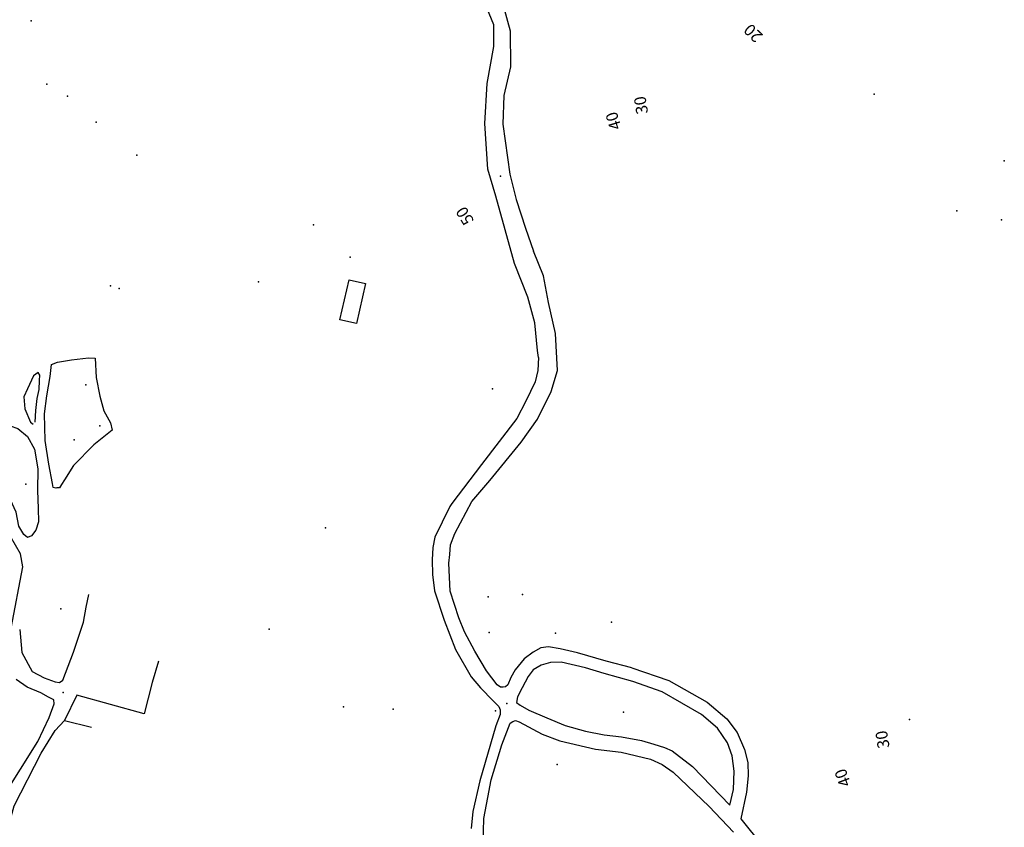
# Model space of a CAD drawing. Units: millimetres. Extents: x 2903 to 6094, y 3136 to 5596.
# Drawn here: x 4053 to 4387, y 4669 to 4943 of the extents above; entities that cross this region are included whole.
import ezdxf

# ---------------------------------------------------------------- set-up
doc = ezdxf.new("R2010")
doc.units = ezdxf.units.MM
for name, color, linetype in [('1A00CE', 10, 'Continuous'), ('1X00DR', 10, 'Continuous'), ('2A00CV', 10, 'Continuous'), ('5A00SM', 10, 'Continuous'), ('5X00CS', 10, 'Continuous'), ('7A00PQ', 10, 'Continuous'), ('9X00TO', 10, 'Continuous')]:
    doc.layers.add(name, color=color, linetype=linetype)
doc.styles.get("Standard").update_dxf_attribs({"font": 'arial.ttf'})

msp = doc.modelspace()

# ---------------------------------------------------------------- linework, layer by layer
at = {"layer": '1A00CE', "color": 4, "flags": 128}
msp.add_polyline3d([(4170.24, 4853.59, 57.3), (4167.14, 4839.99, 57.4), (4161.54, 4841.29, 57.4), (4164.74, 4854.89, 57.4)], close=True, dxfattribs=at)
at = {"layer": '1X00DR', "color": 122}
for points in [[(4228.94, 4828.49, 49.9), (4228.64, 4830.79, 49.9), (4227.74, 4840.29, 50), (4225.34, 4848.99, 50), (4220.84, 4860.39, 49.7), (4214.46, 4883.3, 59.7), (4211.84, 4892.39, 53.3), (4210.74, 4907.99, 52.8), (4211.54, 4921.49, 52.8), (4213.84, 4934.09, 52.8), (4213.84, 4941.49, 52.9), (4210.94, 4948.59, 53.1), (4199.94, 4959.49, 51.2), (4191.14, 4965.99, 50), (4176.34, 4977.89, 49.8), (4171.24, 4984.09, 49.1), (4170.68, 4987.26, 52.89), (4169.9, 4992.15, 52.89), (4169.78, 4994.83, 52.89), (4169.52, 4998.97, 52.89), (4169.04, 5003.96, 52.89), (4168.41, 5006.74, 52.89), (4165.04, 5011.79, 52.89)], [(4217.24, 4947.29, 51), (4219.34, 4939.39, 51.8), (4219.44, 4927.19, 52.1), (4217.24, 4917.49, 51.1), (4216.84, 4907.69, 51.4), (4219.24, 4890.79, 53.4), (4221.44, 4882.19, 53.4), (4224.54, 4872.39, 52.4), (4227.34, 4864.59, 51.6)], [(4228.64, 4807.49, 49.8), (4233.34, 4816.89, 49.8), (4235.44, 4824.09, 49.8), (4234.74, 4836.59, 50.2), (4232.44, 4847.09, 50.4), (4230.74, 4856.19, 51.1), (4227.34, 4864.59, 51.7)], [(4228.94, 4828.49, 49.5), (4228.74, 4824.09, 49.8), (4227.84, 4820.19, 49.8), (4224.64, 4813.59, 49.8), (4221.64, 4807.79, 50.1), (4209.64, 4792.09, 49.6), (4199.54, 4778.89, 49.3), (4198.94, 4777.79, 49.3), (4196.24, 4772.49, 49.2), (4193.84, 4767.39, 49.3), (4193.14, 4763.89, 49.2), (4192.84, 4759.69, 49.2), (4193.04, 4754.69, 49.1), (4193.64, 4749.19, 49.1), (4196.94, 4739.19, 49), (4200.84, 4729.29, 48.8), (4206.14, 4719.99, 48.8), (4209.34, 4716.19, 48.9), (4213.64, 4711.79, 48.8), (4215.54, 4709.89, 48.8), (4215.94, 4708.79, 48.8), (4215.94, 4707.19, 48.9), (4214.54, 4703.29, 48.8), (4209.04, 4684.59, 49.1), (4206.74, 4674.19, 49.3), (4206.14, 4668.39, 49.5)], [(4260.64, 4722.99, 45.5), (4251.94, 4725.29, 45.8), (4242.24, 4728.09, 46.4), (4236.34, 4729.49, 46.7), (4232.44, 4730.19, 47.3), (4229.74, 4729.79, 47.4), (4227.14, 4728.39, 47.4), (4224.14, 4726.09, 47.8), (4221.04, 4722.39, 48.5), (4219.64, 4719.79, 48.5), (4218.54, 4717.29, 48.6), (4217.74, 4716.59, 48.6), (4216.94, 4716.49, 48.6), (4216.04, 4716.49, 48.6), (4214.94, 4717.29, 48.7), (4211.34, 4721.99, 48.7), (4207.34, 4728.69, 48.7), (4203.84, 4735.29, 48.6), (4201.94, 4739.99, 48.7), (4199.04, 4749.09, 48.8), (4198.54, 4758.59, 49), (4198.84, 4761.49, 48.9), (4199.14, 4764.79, 48.8), (4200.64, 4768.69, 49.4), (4206.34, 4779.59, 49.3), (4212.44, 4786.69, 49.3), (4223.14, 4799.69, 49.4), (4228.64, 4807.49, 49.3)], [(4099.94, 4725.29, 57.7), (4097.84, 4718.09, 57.8), (4095.14, 4707.39, 57.8), (4072.24, 4713.79, 58.3), (4068.04, 4705.19, 58.5), (4077.24, 4702.89, 58.5)], [(4261.04, 4718.39, 45.9), (4251.24, 4721.09, 46.1), (4244.94, 4722.99, 46.3), (4236.74, 4724.99, 46.6), (4233.04, 4724.89, 47), (4229.94, 4723.99, 47.2), (4227.14, 4722.39, 47.6), (4225.44, 4720.09, 47.7), (4223.44, 4716.19, 48.1), (4221.84, 4713.19, 48.3), (4221.54, 4711.29, 48.4), (4222.74, 4710.39, 48.4), (4225.74, 4708.69, 48.5), (4231.84, 4705.99, 48.3), (4238.04, 4703.49, 48.1), (4244.94, 4701.49, 48.1), (4251.24, 4700.29, 48.1), (4257.14, 4699.59, 48), (4263.94, 4698.39, 48), (4268.14, 4697.09, 47.9), (4271.74, 4695.99, 47.9), (4274.34, 4694.79, 47.8), (4281.24, 4689.49, 47.8), (4293.94, 4676.39, 47.4)], [(4210.24, 4663.19, 50.6), (4210.44, 4671.79, 49.9), (4211.74, 4678.99, 49.8), (4212.94, 4684.99, 49.5), (4216.54, 4696.89, 48.9), (4219.34, 4704.19, 48.7), (4220.24, 4704.79, 48.7), (4221.24, 4705.09, 48.7), (4222.44, 4704.69, 48.8), (4230.24, 4700.49, 48.4), (4236.24, 4698.19, 48.4), (4248.34, 4695.39, 48.4), (4257.04, 4694.39, 48.3), (4267.04, 4691.99, 48.2), (4271.04, 4690.19, 48.2), (4274.74, 4687.59, 48.2), (4286.94, 4675.89, 48.1), (4295.24, 4667.19, 48.2)], [(4297.7, 4671.7, 47.43), (4305.04, 4662.59, 47.5), (4318.14, 4644.99, 45.7), (4324.74, 4632.99, 43.5), (4328.94, 4619.79, 42.9)]]:
    msp.add_polyline3d(points, dxfattribs=at)
at = {"layer": '2A00CV', "color": 130}
for p in [(4056.73, 4942.89, 67.5), (4069.04, 4917.29, 70.1), (4152.54, 4873.58, 70.1), (4083.64, 4852.79, 79.3), (4075.23, 4819.19, 71), (4080.04, 4805.19, 82.8), (4071.34, 4800.49, 77), (4054.94, 4785.39, 63.4), (4223.54, 4747.99, 55.6), (4211.94, 4747.19, 59.5), (4066.84, 4743.08, 77), (4212.23, 4734.99, 57.3), (4234.73, 4734.79, 55.5), (4235.34, 4690.19, 70.2)]:
    msp.add_point(p, dxfattribs=at)
at = {"layer": '5A00SM', "color": 240}
for points in [[(4228.94, 4828.49, 49.9), (4228.64, 4830.79, 49.9), (4227.74, 4840.29, 50), (4225.34, 4848.99, 50), (4220.84, 4860.39, 49.7), (4214.46, 4883.3, 59.7), (4211.84, 4892.39, 53.3), (4210.74, 4907.99, 52.8), (4211.54, 4921.49, 52.8), (4213.84, 4934.09, 52.8), (4213.84, 4941.49, 52.9), (4210.94, 4948.59, 53.1), (4199.94, 4959.49, 51.2), (4191.14, 4965.99, 50), (4176.34, 4977.89, 49.8), (4171.24, 4984.09, 49.1), (4170.68, 4987.26, 52.89), (4169.9, 4992.15, 52.89), (4169.78, 4994.83, 52.89), (4169.52, 4998.97, 52.89), (4169.04, 5003.96, 52.89), (4168.41, 5006.74, 52.89), (4165.04, 5011.79, 52.89)], [(4217.24, 4947.29, 51), (4219.34, 4939.39, 51.8), (4219.44, 4927.19, 52.1), (4217.24, 4917.49, 51.1), (4216.84, 4907.69, 51.4), (4219.24, 4890.79, 53.4), (4221.44, 4882.19, 53.4), (4224.54, 4872.39, 52.4), (4227.34, 4864.59, 51.6)], [(4228.64, 4807.49, 49.8), (4233.34, 4816.89, 49.8), (4235.44, 4824.09, 49.8), (4234.74, 4836.59, 50.2), (4232.44, 4847.09, 50.4), (4230.74, 4856.19, 51.1), (4227.34, 4864.59, 51.7)], [(4228.94, 4828.49, 49.5), (4228.74, 4824.09, 49.8), (4227.84, 4820.19, 49.8), (4224.64, 4813.59, 49.8), (4221.64, 4807.79, 50.1), (4209.64, 4792.09, 49.6), (4199.54, 4778.89, 49.3), (4198.94, 4777.79, 49.3), (4196.24, 4772.49, 49.2), (4193.84, 4767.39, 49.3), (4193.14, 4763.89, 49.2), (4192.84, 4759.69, 49.2), (4193.04, 4754.69, 49.1), (4193.64, 4749.19, 49.1), (4196.94, 4739.19, 49), (4200.84, 4729.29, 48.8), (4206.14, 4719.99, 48.8), (4209.34, 4716.19, 48.9), (4213.64, 4711.79, 48.8), (4215.54, 4709.89, 48.8), (4215.94, 4708.79, 48.8), (4215.94, 4707.19, 48.9), (4214.54, 4703.29, 48.8), (4209.04, 4684.59, 49.1), (4206.74, 4674.19, 49.3), (4206.14, 4668.39, 49.5)], [(4260.64, 4722.99, 45.5), (4251.94, 4725.29, 45.8), (4242.24, 4728.09, 46.4), (4236.34, 4729.49, 46.7), (4232.44, 4730.19, 47.3), (4229.74, 4729.79, 47.4), (4227.14, 4728.39, 47.4), (4224.14, 4726.09, 47.8), (4221.04, 4722.39, 48.5), (4219.64, 4719.79, 48.5), (4218.54, 4717.29, 48.6), (4217.74, 4716.59, 48.6), (4216.94, 4716.49, 48.6), (4216.04, 4716.49, 48.6), (4214.94, 4717.29, 48.7), (4211.34, 4721.99, 48.7), (4207.34, 4728.69, 48.7), (4203.84, 4735.29, 48.6), (4201.94, 4739.99, 48.7), (4199.04, 4749.09, 48.8), (4198.54, 4758.59, 49), (4198.84, 4761.49, 48.9), (4199.14, 4764.79, 48.8), (4200.64, 4768.69, 49.4), (4206.34, 4779.59, 49.3), (4212.44, 4786.69, 49.3), (4223.14, 4799.69, 49.4), (4228.64, 4807.49, 49.3)], [(4261.04, 4718.39, 45.9), (4251.24, 4721.09, 46.1), (4244.94, 4722.99, 46.3), (4236.74, 4724.99, 46.6), (4233.04, 4724.89, 47), (4229.94, 4723.99, 47.2), (4227.14, 4722.39, 47.6), (4225.44, 4720.09, 47.7), (4223.44, 4716.19, 48.1), (4221.84, 4713.19, 48.3), (4221.54, 4711.29, 48.4), (4222.74, 4710.39, 48.4), (4225.74, 4708.69, 48.5), (4231.84, 4705.99, 48.3), (4238.04, 4703.49, 48.1), (4244.94, 4701.49, 48.1), (4251.24, 4700.29, 48.1), (4257.14, 4699.59, 48), (4263.94, 4698.39, 48), (4268.14, 4697.09, 47.9), (4271.74, 4695.99, 47.9), (4274.34, 4694.79, 47.8), (4281.24, 4689.49, 47.8), (4293.94, 4676.39, 47.4)], [(4260.64, 4722.99, 45.4), (4273.26, 4718.76, 46.41), (4286.32, 4711.37, 46.92), (4292.99, 4705.74, 47.17), (4296.42, 4701.02, 47.3), (4299, 4695.33, 47.37), (4300.05, 4690.85, 47.4), (4300.24, 4686.36, 47.41), (4299.67, 4680.82, 47.42), (4297.7, 4671.7, 47.43)], [(4293.94, 4676.39, 47.4), (4295.18, 4681.68, 47.4), (4295.43, 4687.96, 46.6), (4294.71, 4693.14, 46.2), (4293.22, 4697.57, 46), (4289.74, 4702.5, 45.9), (4284.35, 4707.18, 45.85), (4271.04, 4714.82, 45.82), (4261.04, 4718.39, 45.8)], [(4210.24, 4663.19, 50.6), (4210.44, 4671.79, 49.9), (4211.74, 4678.99, 49.8), (4212.94, 4684.99, 49.5), (4216.54, 4696.89, 48.9), (4219.34, 4704.19, 48.7), (4220.24, 4704.79, 48.7), (4221.24, 4705.09, 48.7), (4222.44, 4704.69, 48.8), (4230.24, 4700.49, 48.4), (4236.24, 4698.19, 48.4), (4248.34, 4695.39, 48.4), (4257.04, 4694.39, 48.3), (4267.04, 4691.99, 48.2), (4271.04, 4690.19, 48.2), (4274.74, 4687.59, 48.2), (4286.94, 4675.89, 48.1), (4295.24, 4667.19, 48.2)], [(4297.7, 4671.7, 47.43), (4305.04, 4662.59, 47.5), (4318.14, 4644.99, 45.7), (4324.74, 4632.99, 43.5), (4328.94, 4619.79, 42.9)]]:
    msp.add_polyline3d(points, dxfattribs=at)
at = {"layer": '5X00CS', "color": 6}
msp.add_line((4064.84, 4701.69, 57.1), (4068.04, 4705.19, 57.4), dxfattribs=at)
for points in [[(4078.44, 4828.19, 59.5), (4078.84, 4821.69, 59.2), (4080.04, 4815.29, 59.2), (4081.44, 4810.29, 58.5), (4083.64, 4806.29, 58.5), (4084.24, 4803.79, 58.7), (4078.04, 4798.79, 58.1), (4071.14, 4791.79, 57.7), (4068.04, 4786.89, 57.6), (4067.04, 4785.29, 57.6), (4066.34, 4784.19, 57.4), (4065.44, 4784.19, 57.3), (4065.14, 4784.09, 57.3), (4064.24, 4784.29, 57.3), (4063.94, 4785.69, 57.2), (4062.74, 4792.19, 57.2), (4061.44, 4800.29, 57.1), (4061.24, 4809.29, 57.3), (4062.04, 4815.49, 57.5), (4063.14, 4821.99, 57.6), (4063.64, 4826.09, 57.7), (4065.64, 4826.89, 58), (4070.44, 4827.69, 58.9), (4076.14, 4828.29, 59.3), (4078.44, 4828.19, 59.5)], [(4058.04, 4806.49, 57.6), (4058.34, 4810.49, 57.7), (4058.74, 4814.49, 58), (4059.44, 4817.59, 58.1), (4059.54, 4820.69, 58.3), (4059.64, 4822.49, 58.2), (4059.04, 4823.39, 58.3), (4057.54, 4822.19, 58.3), (4055.44, 4817.79, 58), (4054.24, 4815.09, 57.7), (4054.54, 4810.99, 57.7), (4056.54, 4806.49, 57.5), (4057.34, 4805.79, 57.5)], [(4059.24, 4772.59, 57.2), (4058.34, 4769.79, 57.2), (4056.84, 4767.89, 57.4), (4055.44, 4767.29, 57.3), (4054.24, 4768.29, 57.3), (4052.54, 4771.19, 57.1), (4051.64, 4775.89, 56.8), (4047.74, 4784.29, 56.4), (4044.24, 4795.19, 56.1), (4042.84, 4800.59, 55.9), (4043.44, 4803.49, 55.9), (4046.64, 4805.29, 55.9), (4049.64, 4805.29, 56.4), (4052.24, 4804.39, 56.7), (4055.44, 4801.59, 57), (4057.84, 4797.29, 56.9), (4058.94, 4790.69, 56.9), (4058.84, 4783.29, 56.9), (4059.14, 4777.19, 56.9), (4059.24, 4772.59, 57.2)], [(4049.87, 4736.49, 57.74), (4053.87, 4757.39, 57.74), (4053.06, 4761.8, 57.74), (4049.66, 4767.7, 57.74)], [(4052.84, 4736.09, 56.3), (4053.54, 4728.29, 56.3), (4057.04, 4721.79, 56.5), (4061.14, 4719.59, 56.8), (4064.84, 4718.29, 57.2), (4066.34, 4718.09, 57.1), (4067.44, 4718.89, 57.2), (4071.04, 4728.39, 56.8), (4074.54, 4738.49, 57.1), (4075.34, 4743.59, 57.2), (4076.34, 4747.89, 57.2)], [(4260.64, 4722.99, 45.4), (4273.26, 4718.76, 46.41), (4286.32, 4711.37, 46.92), (4292.99, 4705.74, 47.17), (4296.42, 4701.02, 47.3), (4299, 4695.33, 47.37), (4300.05, 4690.85, 47.4), (4300.24, 4686.36, 47.41), (4299.67, 4680.82, 47.42), (4297.7, 4671.7, 47.43)], [(4047.26, 4679.18, 57.74), (4058.96, 4697.98, 57.74), (4062.86, 4706.18, 57.74), (4064.57, 4710.79, 57.74), (4064.46, 4712.11, 57.74), (4062.55, 4713.11, 57.74), (4060.05, 4714.51, 57.74), (4055.35, 4716.51, 57.74), (4051.66, 4719.11, 57.74)], [(4293.94, 4676.39, 47.4), (4295.18, 4681.68, 47.4), (4295.43, 4687.96, 46.6), (4294.71, 4693.14, 46.2), (4293.22, 4697.57, 46), (4289.74, 4702.5, 45.9), (4284.35, 4707.18, 45.85), (4271.04, 4714.82, 45.82), (4261.04, 4718.39, 45.8)], [(4098.14, 4591.29, 56.7), (4082.44, 4598.29, 56.8), (4077.14, 4600.69, 56.9), (4069.14, 4604.59, 57), (4062.54, 4609.79, 56.8), (4054.74, 4619.29, 56.6), (4049.14, 4627.49, 56.9), (4047.34, 4631.99, 56.8), (4045.54, 4639.09, 56.9), (4044.84, 4647.39, 56.6), (4045.74, 4655.99, 56.2), (4045.84, 4656.09, 56.2), (4048.04, 4665.39, 56.2), (4050.94, 4676.19, 56.4), (4060.14, 4694.09, 56.6), (4064.84, 4701.69, 57)]]:
    msp.add_polyline3d(points, dxfattribs=at)
at = {"layer": '7A00PQ', "color": 43}
for p in [(4062.08, 4921.31, 58.33), (4342.93, 4917.95, 19.68), (4078.84, 4908.39, 58.8), (4092.63, 4897.22, 58.57), (4387.17, 4895.33, 21.51), (4216.14, 4890.09, 49.3), (4371.04, 4878.29, 20.68), (4386.24, 4875.19, 22.5), (4165.09, 4862.58, 54.66), (4086.64, 4851.94, 58.95), (4133.91, 4854.22, 58.2), (4213.34, 4817.79, 50), (4156.69, 4770.54, 49.55), (4253.8, 4738.5, 43.39), (4137.52, 4736.12, 48.85), (4067.54, 4714.69, 57.1), (4162.81, 4709.81, 47.51), (4179.62, 4709, 47.27), (4214.44, 4708.46, 46.93), (4218.24, 4710.89, 47.3), (4257.85, 4707.96, 44.71), (4257.85, 4707.96, 44.71), (4355, 4705.5, 27.56)]:
    msp.add_point(p, dxfattribs=at)

# ---------------------------------------------------------------- texts
at = {"layer": '9X00TO'}
for s, rotation, p in [('20', 136.023, (4305.44, 4937.99)), ('30', 99.2299, (4266.24, 4911.49)), ('40', 107.049, (4257.24, 4906.49)), ('50', 121.5618, (4207.24, 4874.99)), ('30', 99.2299, (4348.24, 4695.99)), ('40', 110.4723, (4335.24, 4683.49))]:
    msp.add_text(s, height=4, rotation=rotation, dxfattribs=at).set_placement(p)

doc.saveas('drawing.dxf')
